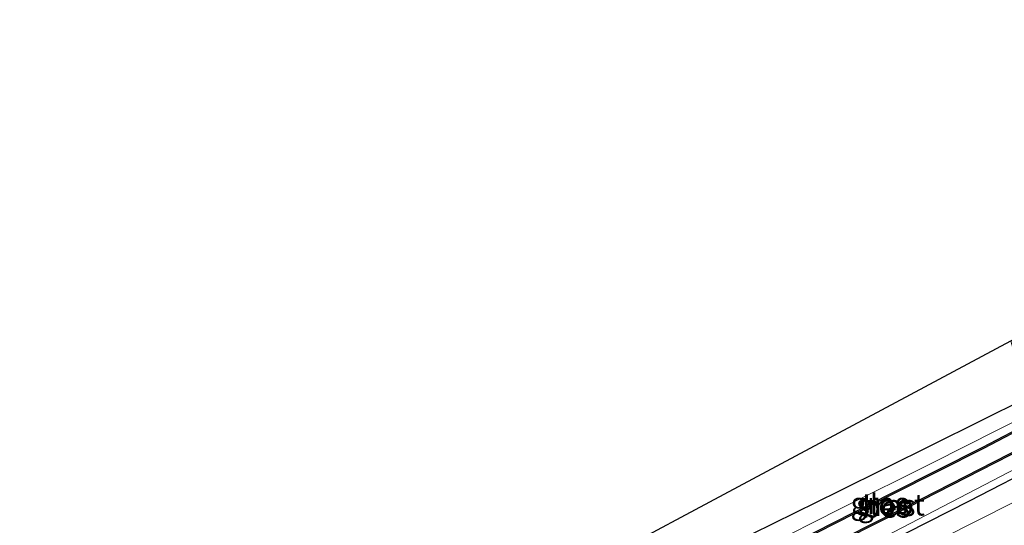
# Model space of a CAD drawing. Units: metres. Extents: x 49949 to 60002, y 424998 to 426338.
# Drawn here: x 55940 to 56054, y 425947 to 426006 of the extents above; entities that cross this region are included whole.
import ezdxf
from ezdxf.enums import TextEntityAlignment as Align

# ---------------------------------------------------------------- set-up
doc = ezdxf.new("R2010")
doc.units = ezdxf.units.M
for name, color, linetype, lineweight in [('B-ME-GW-INSTEEKWATERGANG-L-B1', 10, 'Continuous', 25), ('B-ME-GW-TEENLIJN-L-B1', 93, 'Continuous', 18), ('B-ME-IE-GRASLAND-GV-B6', 93, 'Continuous', 18), ('B-ME-IE-GRONDWERKLIJN-GROND_INGERICHT-GV-B6', 253, 'Continuous', 18), ('B-ME-KG-KADASTRAAL-OPNAMEDTMGRENS-L-B1', 10, 'Continuous', 25), ('B-ME-OB-BESCHOEIING-GV-B6', 10, 'Continuous', 25), ('B-ME-OG-WATER-GV-B6', 153, 'Continuous', 18), ('B-ME-VH-VERH_SOORT-BITUMEN-GV-B6', 8, 'IE-TERREINAFSCHEIDING-NATUURLIJK-HOUTWAL', 18)]:
    doc.layers.add(name, color=color, linetype=linetype, lineweight=lineweight)
doc.styles.add('NLCS-ISO', font='NLCS-ISO.TTF')
doc.linetypes.add('IE-TERREINAFSCHEIDING-NATUURLIJK-HOUTWAL', pattern='A,7,-1.5,[67,NLCS.SHX,S=0.75,R=45,X=0,Y=0],-1.5,7,-1.5,[70,NLCS.SHX,S=0.75,R=0,X=0,Y=0],-1.5', length=20)

msp = doc.modelspace()

# ---------------------------------------------------------------- linework, layer by layer
at = {"layer": 'B-ME-GW-INSTEEKWATERGANG-L-B1'}
msp.add_polyline3d([(56056.836, 425961.983, 0.236), (56034.977, 425951.121, 0.24), (56022.349, 425944.929, 0.261), (56020.57, 425943.37, 0.287), (56020.746, 425941.538, 0.287), (56021.861, 425939.496, 0.287), (56023.535, 425938.193, 0.299), (56025.195, 425937.577, 0.299), (56026.697, 425937.993, 0.299), (56028.778, 425939.169, 0.299), (56038.074, 425943.9, 0.299), (56050.2, 425950.056, 0.299), (56058.914, 425954.53, 0.266)], dxfattribs=at)
at = {"layer": 'B-ME-GW-TEENLIJN-L-B1'}
msp.add_polyline3d([(56058.654, 425955.399, -0.331), (56039.426, 425945.399, -0.331), (56028.133, 425940.093, -0.331), (56025.527, 425938.884, -0.331), (56024.505, 425938.814, -0.331), (56023.518, 425939.491, -0.331), (56022.795, 425940.604, -0.331), (56022.416, 425941.959, -0.331), (56022.711, 425942.801, -0.331), (56023.534, 425943.215, -0.331), (56026.294, 425944.631, -0.335), (56035.145, 425949.101, -0.381), (56045.889, 425954.47, -0.473), (56057.322, 425960.234, -0.494)], dxfattribs=at)
at = {"layer": 'B-ME-IE-GRASLAND-GV-B6'}
for points in [[(56058.914, 425954.53, 0.266), (56050.2, 425950.056, 0.299), (56038.074, 425943.9, 0.299), (56028.778, 425939.169, 0.299), (56026.697, 425937.993, 0.299), (56025.195, 425937.577, 0.299), (56023.535, 425938.193, 0.299), (56021.861, 425939.496, 0.287), (56020.746, 425941.538, 0.287), (56020.57, 425943.37, 0.287), (56022.349, 425944.929, 0.261), (56034.977, 425951.121, 0.24), (56056.836, 425961.983, 0.236)], [(56057.52, 425959.305, -0.629), (56051.749, 425956.267, -0.629), (56041.115, 425950.949, -0.629), (56023.452, 425941.946, -0.629), (56024.451, 425939.89, -0.629), (56043.034, 425949.278, -0.629), (56058.252, 425957.05, -0.629), (56058.654, 425955.399, -0.331), (56039.426, 425945.399, -0.331), (56028.133, 425940.093, -0.331), (56025.527, 425938.884, -0.331), (56024.505, 425938.814, -0.331), (56023.518, 425939.491, -0.331), (56022.795, 425940.604, -0.331), (56022.416, 425941.959, -0.331), (56022.711, 425942.801, -0.331), (56023.534, 425943.215, -0.331), (56026.294, 425944.631, -0.335), (56035.145, 425949.101, -0.381), (56045.889, 425954.47, -0.473), (56057.322, 425960.234, -0.494), (56057.52, 425959.305, -0.629)], [(56057.322, 425960.234, -0.494), (56045.889, 425954.47, -0.473), (56035.145, 425949.101, -0.381), (56026.294, 425944.631, -0.335), (56023.534, 425943.215, -0.331), (56022.711, 425942.801, -0.331), (56022.416, 425941.959, -0.331), (56022.795, 425940.604, -0.331), (56023.518, 425939.491, -0.331), (56024.505, 425938.814, -0.331), (56025.527, 425938.884, -0.331), (56028.133, 425940.093, -0.331), (56039.426, 425945.399, -0.331), (56058.654, 425955.399, -0.331)], [(56059.498, 425951.973, 0.463), (56042.661, 425943.506, 0.492), (56032.662, 425938.418, 0.551), (56026.927, 425935.488, 0.61), (56025.432, 425934.858, 0.61), (56024.062, 425934.809, 0.581), (56022.586, 425935.174, 0.539), (56021.359, 425936.021, 0.518), (56020.395, 425936.746, 0.476), (56019.963, 425937.248, 0.476), (56017.419, 425942.235, 0.455), (56020.57, 425943.37, 0.287), (56020.746, 425941.538, 0.287), (56021.861, 425939.496, 0.287), (56023.535, 425938.193, 0.299), (56025.195, 425937.577, 0.299), (56026.697, 425937.993, 0.299), (56028.778, 425939.169, 0.299), (56038.074, 425943.9, 0.299), (56050.2, 425950.056, 0.299), (56058.914, 425954.53, 0.266), (56059.498, 425951.973, 0.463)]]:
    msp.add_polyline3d(points, dxfattribs=at)
at = {"layer": 'B-ME-IE-GRONDWERKLIJN-GROND_INGERICHT-GV-B6'}
msp.add_polyline3d([(56056.836, 425961.983, 0.236), (56034.977, 425951.121, 0.24), (56022.349, 425944.929, 0.261), (56020.57, 425943.37, 0.287), (56017.419, 425942.235, 0.455), (56012.912, 425939.933, 0.459), (56008.021, 425937.515, 0.396), (56006.308, 425936.693, 0.404), (55997.553, 425932.383, 0.4), (55986.776, 425926.785, 0.4), (55980.004, 425923.188, 0.413), (55978.421, 425922.502, 0.413), (55977.506, 425922.676, 0.4), (55976.934, 425923.268, 0.337), (55975.583, 425926.178, 0.19), (56055.001, 425968.6407, 0.2687), (56056.836, 425961.983, 0.236)], dxfattribs=at)
at = {"layer": 'B-ME-KG-KADASTRAAL-OPNAMEDTMGRENS-L-B1'}
msp.add_polyline3d([(55903.944, 425886.07, 0.392), (55967.19, 425931.23, 0.186), (55973.811, 425921.68, -0.688), (55968.695, 425935.776, -0.688), (55975.583, 425926.178, 0.19), (56055.001, 425968.6407, 0.2687), (56121.485, 426004.188, 0.148), (56122.312, 426003.643, 0.148), (56123.297, 426004.006, 0.148), (56124.216, 426004.61, 0.148), (56124.422, 426005.238, 0.148), (56147.859, 426032.876, 0.115), (56282.266, 426094.229, 0.228)], dxfattribs=at)
at = {"layer": 'B-ME-OB-BESCHOEIING-GV-B6'}
msp.add_polyline3d([(56057.599, 425959.156, -0.625), (56051.826, 425956.117, -0.625), (56041.191, 425950.798, -0.625), (56023.676, 425941.871, -0.625), (56024.528, 425940.118, -0.625), (56042.958, 425949.428, -0.625), (56058.175, 425957.2, -0.625), (56058.252, 425957.05, -0.629), (56043.034, 425949.278, -0.629), (56024.451, 425939.89, -0.629), (56023.452, 425941.946, -0.629), (56041.115, 425950.949, -0.629), (56051.749, 425956.267, -0.629), (56057.52, 425959.305, -0.629), (56057.599, 425959.156, -0.625)], dxfattribs=at)
at = {"layer": 'B-ME-OG-WATER-GV-B6'}
msp.add_polyline3d([(56058.175, 425957.2, -0.625), (56042.958, 425949.428, -0.625), (56024.528, 425940.118, -0.625), (56023.676, 425941.871, -0.625), (56041.191, 425950.798, -0.625), (56051.826, 425956.117, -0.625), (56057.599, 425959.156, -0.625), (56058.175, 425957.2, -0.625)], dxfattribs=at)
at = {"layer": 'B-ME-VH-VERH_SOORT-BITUMEN-GV-B6'}
msp.add_polyline3d([(56042.661, 425943.506, 0.492), (56059.498, 425951.973, 0.463)], dxfattribs=at)

# ---------------------------------------------------------------- texts
at = {"layer": 'B-ME-IE-GRASLAND-GV-B6', "ltscale": 0.2, "style": 'NLCS-ISO'}
for p in [(56039.742, 425949.78), (56040.535, 425949.524)]:
    msp.add_text('gras', height=2.5, dxfattribs=at).set_placement(p, align=Align.MIDDLE_CENTER)
at = {"layer": 'B-ME-OB-BESCHOEIING-GV-B6', "ltscale": 0.2, "style": 'NLCS-ISO'}
msp.add_text('bes', height=2.5, dxfattribs=at).set_placement((56040.5422, 425949.3392), align=Align.MIDDLE_CENTER)
at = {"layer": 'B-ME-OG-WATER-GV-B6', "ltscale": 0.2, "style": 'NLCS-ISO'}
msp.add_text('sloot', height=2.5, dxfattribs=at).set_placement((56041.021, 425949.5826), align=Align.MIDDLE_CENTER)

doc.saveas('drawing.dxf')
